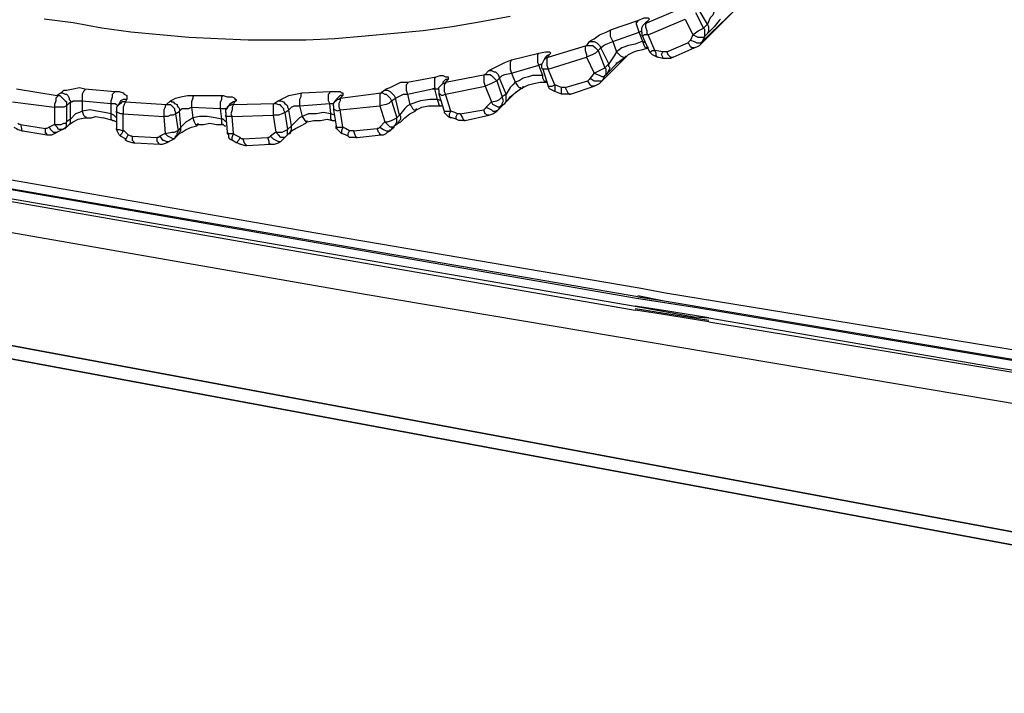
# Model space of a CAD drawing. Units: inches. Extents: x -2049 to 3731, y -2296 to 3484.
# Drawn here: x 1365 to 1397, y 841 to 863 of the extents above; entities that cross this region are included whole.
import ezdxf

# ---------------------------------------------------------------- set-up
doc = ezdxf.new("R2010")
doc.units = ezdxf.units.IN
doc.header["$MEASUREMENT"] = 0
doc.layers.add('Layer 1', color=7, linetype='Continuous')

msp = doc.modelspace()

# ---------------------------------------------------------------- linework, layer by layer
at = {"layer": 'Layer 1', "color": 7, "lineweight": 25, "true_color": 0xffffff}
for points in [[(1385.261, 862.712), (1386.446, 863.22)], [(1380.858, 862.924), (1379.927, 862.754), (1378.995, 862.585), (1378.064, 862.457), (1377.133, 862.373), (1376.201, 862.288), (1375.228, 862.204), (1374.296, 862.161), (1372.434, 862.161), (1371.46, 862.204), (1370.529, 862.246), (1369.597, 862.331), (1368.666, 862.415), (1367.735, 862.542), (1366.804, 862.712), (1365.872, 862.839)], [(1385.007, 862.415), (1384.964, 862.542), (1384.922, 862.67), (1384.922, 862.754), (1384.964, 862.754), (1384.964, 862.796), (1385.176, 862.881), (1385.303, 862.881), (1385.345, 862.839), (1385.303, 862.796), (1385.261, 862.754), (1385.218, 862.712)], [(1386.827, 863.05), (1387.081, 862.542)], [(1387.208, 862.67), (1386.912, 863.178)], [(1388.139, 863.178), (1386.954, 861.992)], [(1387.038, 862.119), (1388.097, 863.135)], [(1387.42, 863.093), (1387.377, 862.966), (1387.293, 862.881), (1387.208, 862.67)], [(1384.118, 862.5), (1384.964, 862.796)], [(1385.092, 862.415), (1385.092, 862.542), (1385.134, 862.627)], [(1385.134, 862.627), (1385.218, 862.712)], [(1385.176, 862.67), (1385.134, 862.627)], [(1385.261, 862.712), (1385.218, 862.712), (1385.176, 862.67)], [(1385.261, 862.712), (1385.218, 862.67), (1385.218, 862.585), (1385.261, 862.457)], [(1385.261, 862.712), (1385.303, 862.796)], [(1385.303, 862.331), (1386.488, 862.839)], [(1386.488, 862.839), (1386.742, 862.331)], [(1387.208, 862.67), (1387.081, 862.542)], [(1387.589, 862.796), (1387.42, 862.585), (1387.208, 862.373)], [(1387.208, 862.373), (1387.251, 862.457), (1387.251, 862.585), (1387.208, 862.67)], [(1387.631, 862.839), (1387.589, 862.796)], [(1383.398, 862.119), (1383.483, 862.161), (1383.568, 862.204), (1383.737, 862.331), (1383.948, 862.415), (1384.118, 862.5), (1384.075, 862.457), (1384.075, 862.288), (1384.118, 862.204), (1384.16, 862.119)], [(1384.16, 862.119), (1385.007, 862.415)], [(1385.007, 862.415), (1385.092, 862.457)], [(1385.134, 862.119), (1385.007, 862.415)], [(1385.092, 862.457), (1385.092, 862.5)], [(1385.092, 862.415), (1385.092, 862.373)], [(1385.092, 862.373), (1385.092, 862.331)], [(1385.092, 862.331), (1385.345, 861.781)], [(1385.218, 862.331), (1385.176, 862.331), (1385.134, 862.288), (1385.092, 862.331)], [(1385.303, 862.331), (1385.218, 862.331)], [(1385.261, 862.457), (1385.261, 862.373), (1385.303, 862.331)], [(1385.515, 861.823), (1385.303, 862.331)], [(1386.742, 862.331), (1386.658, 862.161)], [(1386.742, 862.331), (1386.912, 862.457), (1387.081, 862.542)], [(1387.123, 862.288), (1387.081, 862.246), (1386.912, 862.246), (1386.827, 862.288), (1386.742, 862.331)], [(1387.123, 862.288), (1387.038, 862.119)], [(1387.123, 862.288), (1387.123, 862.5), (1387.081, 862.542)], [(1387.123, 862.288), (1387.208, 862.373)], [(1382.086, 861.611), (1383.314, 861.992)], [(1383.314, 861.992), (1383.271, 861.95), (1383.271, 861.823), (1383.314, 861.696), (1383.314, 861.611)], [(1383.398, 862.119), (1383.314, 861.992)], [(1383.314, 861.992), (1383.525, 861.992), (1383.609, 861.908), (1383.694, 861.823)], [(1383.398, 862.119), (1383.568, 862.119), (1383.652, 862.077), (1383.737, 861.992), (1383.779, 861.908)], [(1383.779, 861.908), (1383.863, 861.992), (1383.948, 862.034), (1384.16, 862.119)], [(1384.16, 862.119), (1384.287, 861.781)], [(1385.092, 862.119), (1384.88, 862.034), (1384.668, 861.992), (1384.456, 861.908), (1384.287, 861.781)], [(1385.134, 862.119), (1385.092, 862.119)], [(1385.218, 862.077), (1385.134, 862.119)], [(1385.303, 861.908), (1385.218, 861.908), (1385.176, 861.992), (1385.134, 862.119)], [(1385.303, 861.908), (1385.303, 861.95)], [(1385.896, 861.781), (1386.573, 862.077)], [(1386.658, 862.161), (1386.615, 862.119), (1386.573, 862.077)], [(1386.784, 861.908), (1386.7, 861.908), (1386.658, 861.95), (1386.615, 862.034), (1386.573, 862.077)], [(1386.658, 862.161), (1386.784, 862.119), (1386.869, 862.077), (1386.996, 862.077), (1387.038, 862.119), (1386.996, 862.034), (1386.954, 861.992)], [(1386.784, 861.908), (1386.869, 861.95), (1386.954, 861.992)], [(1380.901, 861.526), (1381.789, 861.738)], [(1381.789, 861.357), (1381.747, 861.442), (1381.747, 861.696), (1381.789, 861.738), (1382.001, 861.781), (1382.128, 861.781), (1382.17, 861.738), (1382.128, 861.696), (1382.043, 861.654), (1382.001, 861.611)], [(1381.959, 861.526), (1382.001, 861.611)], [(1382.086, 861.611), (1382.043, 861.611), (1382.001, 861.569)], [(1382.086, 861.611), (1382.043, 861.569), (1382.043, 861.357)], [(1382.086, 861.611), (1382.128, 861.696)], [(1382.086, 861.23), (1383.314, 861.611)], [(1383.694, 861.823), (1383.609, 861.738), (1383.525, 861.696), (1383.314, 861.611)], [(1383.314, 861.611), (1383.568, 861.103)], [(1383.694, 861.823), (1383.779, 861.908)], [(1383.694, 861.823), (1383.906, 861.273)], [(1384.668, 861.696), (1383.737, 860.765)], [(1384.033, 861.4), (1383.779, 861.908)], [(1383.822, 860.849), (1384.626, 861.654)], [(1384.287, 861.781), (1384.202, 861.654), (1384.033, 861.4)], [(1384.287, 861.781), (1384.329, 861.738), (1384.414, 861.654), (1384.499, 861.611), (1384.583, 861.611)], [(1384.329, 861.442), (1384.499, 861.569), (1384.583, 861.611)], [(1384.668, 861.696), (1384.583, 861.611)], [(1384.583, 861.611), (1384.583, 861.654)], [(1384.668, 861.696), (1384.838, 861.781), (1384.964, 861.823), (1385.134, 861.865), (1385.303, 861.908)], [(1385.345, 861.781), (1385.388, 861.781), (1385.43, 861.823), (1385.515, 861.823)], [(1385.345, 861.781), (1385.388, 861.738), (1385.43, 861.696), (1385.515, 861.654), (1385.599, 861.611)], [(1385.769, 861.781), (1385.515, 861.823)], [(1385.599, 861.611), (1385.557, 861.654), (1385.557, 861.738), (1385.515, 861.823)], [(1385.769, 861.569), (1385.599, 861.611)], [(1385.769, 861.569), (1385.769, 861.611), (1385.726, 861.696), (1385.769, 861.781)], [(1385.896, 861.781), (1385.769, 861.781)], [(1386.108, 861.611), (1386.022, 861.569), (1385.769, 861.569)], [(1385.896, 861.781), (1385.938, 861.696), (1385.981, 861.654), (1386.022, 861.611), (1386.108, 861.611)], [(1386.108, 861.611), (1386.784, 861.908)], [(1380.181, 861.188), (1380.265, 861.23), (1380.35, 861.273), (1380.519, 861.357), (1380.688, 861.442), (1380.901, 861.526), (1380.858, 861.442), (1380.858, 861.23), (1380.901, 861.103)], [(1380.901, 861.103), (1381.789, 861.357)], [(1381.789, 861.357), (1381.874, 861.4)], [(1381.916, 861.019), (1381.789, 861.357)], [(1381.874, 861.357), (1381.916, 861.442), (1381.959, 861.526)], [(1381.874, 861.357), (1381.874, 861.273)], [(1382.001, 861.569), (1381.959, 861.526)], [(1382.043, 861.357), (1382.086, 861.23)], [(1384.033, 861.4), (1383.906, 861.273)], [(1383.991, 861.103), (1384.033, 861.188), (1384.075, 861.273), (1384.033, 861.315), (1384.033, 861.4)], [(1384.287, 861.4), (1383.991, 861.103)], [(1384.287, 861.4), (1384.287, 861.442)], [(1384.287, 861.4), (1384.329, 861.442)], [(1377.556, 860.807), (1378.488, 860.976)], [(1378.445, 860.637), (1378.445, 860.934), (1378.488, 860.976), (1378.614, 861.019), (1378.699, 861.019), (1378.784, 860.976), (1378.868, 860.976), (1378.868, 860.891), (1378.784, 860.891), (1378.742, 860.849), (1378.699, 860.807), (1378.699, 860.765)], [(1378.784, 860.807), (1380.054, 861.061)], [(1380.054, 861.061), (1380.011, 861.019), (1380.011, 860.807), (1380.054, 860.68)], [(1380.181, 861.188), (1380.054, 861.061)], [(1380.054, 861.061), (1380.223, 861.061), (1380.265, 861.019), (1380.35, 860.934), (1380.434, 860.849)], [(1380.181, 861.188), (1380.265, 861.188), (1380.35, 861.145), (1380.392, 861.145), (1380.477, 861.061), (1380.519, 860.934)], [(1380.519, 860.934), (1380.604, 861.019), (1380.688, 861.061), (1380.901, 861.103)], [(1380.901, 861.103), (1381.027, 860.807)], [(1381.578, 861.019), (1381.45, 860.976), (1381.281, 860.934), (1381.155, 860.849), (1381.027, 860.807)], [(1381.916, 861.019), (1381.578, 861.019)], [(1381.874, 861.273), (1381.916, 861.23)], [(1381.916, 861.23), (1382.086, 860.68)], [(1382.086, 861.23), (1381.916, 861.23)], [(1382.001, 860.807), (1381.959, 860.849), (1381.916, 860.934), (1381.916, 861.019)], [(1382.297, 860.722), (1382.086, 861.23)], [(1383.568, 861.103), (1383.44, 860.934)], [(1383.568, 861.103), (1383.737, 861.188), (1383.822, 861.23), (1383.906, 861.273)], [(1383.906, 861.019), (1383.863, 860.976), (1383.822, 860.976), (1383.737, 861.019), (1383.652, 861.061), (1383.568, 861.103)], [(1383.906, 861.019), (1383.822, 860.849)], [(1383.906, 861.019), (1383.948, 861.061), (1383.948, 861.23), (1383.906, 861.273)], [(1383.906, 861.019), (1383.991, 861.103)], [(1376.836, 860.553), (1376.879, 860.595), (1377.006, 860.637), (1377.175, 860.722), (1377.345, 860.807), (1377.556, 860.807), (1377.556, 860.765), (1377.514, 860.722), (1377.514, 860.553), (1377.556, 860.426)], [(1378.572, 860.553), (1378.572, 860.637), (1378.614, 860.68)], [(1378.784, 860.807), (1378.742, 860.765), (1378.699, 860.765), (1378.614, 860.68)], [(1378.614, 860.68), (1378.699, 860.765)], [(1378.784, 860.807), (1378.784, 860.765), (1378.742, 860.722), (1378.742, 860.511), (1378.784, 860.426)], [(1378.784, 860.807), (1378.868, 860.891)], [(1378.784, 860.426), (1380.054, 860.68)], [(1380.434, 860.849), (1380.35, 860.807), (1380.265, 860.765), (1380.054, 860.68)], [(1380.054, 860.68), (1380.265, 860.172)], [(1380.434, 860.849), (1380.519, 860.934)], [(1380.434, 860.849), (1380.604, 860.341)], [(1380.731, 860.426), (1380.519, 860.934)], [(1381.027, 860.807), (1380.943, 860.722), (1380.858, 860.637), (1380.731, 860.426)], [(1381.027, 860.807), (1381.112, 860.68), (1381.155, 860.637), (1381.197, 860.637), (1381.239, 860.595), (1381.281, 860.637)], [(1381.281, 860.637), (1381.45, 860.722), (1381.62, 860.765), (1381.832, 860.807), (1382.001, 860.807)], [(1381.281, 860.637), (1381.281, 860.68)], [(1382.001, 860.807), (1382.001, 860.849)], [(1382.001, 860.807), (1382.043, 860.807)], [(1382.086, 860.68), (1382.213, 860.68), (1382.297, 860.722)], [(1382.297, 860.511), (1382.213, 860.553), (1382.128, 860.595), (1382.086, 860.68)], [(1382.509, 860.637), (1382.297, 860.722)], [(1382.297, 860.722), (1382.297, 860.511)], [(1382.636, 860.637), (1383.356, 860.849)], [(1382.805, 860.426), (1383.568, 860.68)], [(1383.44, 860.934), (1383.398, 860.891), (1383.356, 860.849)], [(1383.568, 860.68), (1383.483, 860.68), (1383.44, 860.722), (1383.356, 860.849)], [(1383.44, 860.934), (1383.568, 860.849), (1383.822, 860.849)], [(1383.568, 860.68), (1383.652, 860.722), (1383.737, 860.765)], [(1383.822, 860.849), (1383.737, 860.765)], [(1364.983, 860.595), (1366.295, 860.383)], [(1366.295, 860.383), (1366.295, 860.341), (1366.253, 860.299), (1366.253, 860.214), (1366.211, 860.088), (1366.211, 860.002)], [(1366.423, 860.468), (1366.295, 860.383)], [(1366.295, 860.383), (1366.38, 860.383), (1366.423, 860.341), (1366.465, 860.299), (1366.507, 860.257), (1366.549, 860.214), (1366.592, 860.172), (1366.592, 860.045)], [(1366.423, 860.468), (1366.507, 860.553), (1366.592, 860.553), (1366.804, 860.595), (1367.015, 860.637), (1367.184, 860.595), (1367.184, 860.553), (1367.142, 860.511), (1367.1, 860.426), (1367.1, 860.214)], [(1366.423, 860.468), (1366.465, 860.468), (1366.549, 860.426), (1366.592, 860.426), (1366.634, 860.383), (1366.676, 860.299), (1366.676, 860.257), (1366.719, 860.214), (1366.719, 860.172)], [(1367.184, 860.595), (1368.158, 860.511)], [(1368.031, 860.129), (1368.031, 860.214), (1368.073, 860.341), (1368.073, 860.426), (1368.116, 860.468), (1368.158, 860.511), (1368.285, 860.511), (1368.412, 860.468), (1368.454, 860.426), (1368.539, 860.383), (1368.539, 860.257), (1368.412, 860.257), (1368.328, 860.214), (1368.285, 860.129)], [(1369.936, 860.214), (1370.021, 860.257), (1370.105, 860.299), (1370.275, 860.341), (1370.486, 860.383), (1370.698, 860.383), (1370.656, 860.341), (1370.656, 860.299), (1370.613, 860.172), (1370.613, 860.002)], [(1370.698, 860.383), (1371.629, 860.383)], [(1371.544, 859.96), (1371.544, 860.172), (1371.587, 860.257), (1371.587, 860.341), (1371.629, 860.383), (1371.757, 860.341), (1371.926, 860.341), (1372.011, 860.299), (1372.011, 860.257), (1372.053, 860.257), (1372.053, 860.214), (1372.011, 860.172), (1371.968, 860.172), (1371.883, 860.129), (1371.841, 860.088), (1371.799, 860.045)], [(1373.408, 860.214), (1373.492, 860.257), (1373.577, 860.299), (1373.746, 860.383), (1373.957, 860.426), (1374.17, 860.468), (1374.127, 860.426), (1374.127, 860.341), (1374.085, 860.257), (1374.085, 860.045)], [(1374.17, 860.468), (1375.058, 860.511)], [(1375.058, 860.129), (1375.016, 860.214), (1375.016, 860.426), (1375.058, 860.468), (1375.058, 860.511), (1375.397, 860.511), (1375.439, 860.468), (1375.482, 860.468), (1375.482, 860.383), (1375.397, 860.383), (1375.355, 860.341), (1375.312, 860.299), (1375.27, 860.257)], [(1375.397, 860.299), (1376.709, 860.468)], [(1375.397, 860.299), (1375.482, 860.383)], [(1376.709, 860.468), (1376.667, 860.426), (1376.667, 860.045)], [(1376.836, 860.553), (1376.709, 860.468)], [(1376.709, 860.468), (1376.752, 860.468), (1376.836, 860.426), (1376.879, 860.426), (1376.922, 860.383), (1377.006, 860.299), (1377.048, 860.214)], [(1376.836, 860.553), (1376.922, 860.553), (1377.006, 860.511), (1377.048, 860.468), (1377.133, 860.383), (1377.175, 860.299)], [(1377.175, 860.299), (1377.259, 860.341), (1377.345, 860.383), (1377.429, 860.426), (1377.556, 860.426)], [(1377.556, 860.426), (1378.361, 860.595)], [(1377.556, 860.426), (1377.641, 860.088)], [(1378.445, 860.637), (1378.445, 860.595)], [(1378.529, 860.257), (1378.445, 860.595)], [(1378.445, 860.595), (1378.572, 860.595)], [(1378.572, 860.553), (1378.572, 860.468)], [(1378.572, 860.468), (1378.572, 860.426)], [(1378.572, 860.426), (1378.742, 859.875)], [(1378.784, 860.426), (1378.699, 860.383), (1378.657, 860.383), (1378.614, 860.426), (1378.572, 860.426)], [(1378.953, 859.875), (1378.784, 860.426)], [(1380.265, 860.172), (1380.434, 860.214), (1380.519, 860.257), (1380.604, 860.341)], [(1381.07, 860.511), (1380.434, 859.875)], [(1380.477, 859.918), (1381.027, 860.468)], [(1380.562, 860.045), (1380.604, 860.088), (1380.604, 860.129), (1380.646, 860.214), (1380.604, 860.341)], [(1380.731, 860.426), (1380.604, 860.341)], [(1380.688, 860.129), (1380.731, 860.172), (1380.731, 860.426)], [(1380.773, 860.214), (1380.858, 860.341)], [(1380.858, 860.341), (1381.027, 860.468)], [(1381.027, 860.468), (1381.197, 860.595), (1381.281, 860.637)], [(1382.509, 860.426), (1382.297, 860.511)], [(1382.636, 860.637), (1382.509, 860.637)], [(1382.509, 860.426), (1382.509, 860.637)], [(1382.805, 860.426), (1382.509, 860.426)], [(1382.636, 860.637), (1382.679, 860.553), (1382.721, 860.468), (1382.763, 860.426), (1382.805, 860.426)], [(1364.856, 860.172), (1366.211, 860.002)], [(1366.592, 860.045), (1366.507, 860.002), (1366.211, 860.002)], [(1366.592, 860.045), (1366.719, 860.172)], [(1366.592, 860.045), (1366.592, 859.537)], [(1366.719, 860.172), (1366.761, 860.172), (1366.804, 860.214), (1367.1, 860.214)], [(1366.719, 859.621), (1366.719, 860.172)], [(1367.1, 860.214), (1367.1, 859.875)], [(1367.1, 860.214), (1368.031, 860.129)], [(1368.031, 859.791), (1368.031, 860.129)], [(1368.031, 860.129), (1368.158, 860.129), (1368.2, 860.088), (1368.243, 860.045)], [(1368.243, 860.045), (1368.2, 860.002)], [(1368.285, 860.129), (1368.243, 860.045)], [(1368.285, 860.088), (1368.243, 860.045)], [(1368.497, 860.172), (1368.37, 860.172), (1368.328, 860.129), (1368.285, 860.088)], [(1368.497, 860.172), (1368.454, 860.088), (1368.412, 860.002), (1368.412, 859.791)], [(1368.497, 860.172), (1368.539, 860.257)], [(1368.497, 860.172), (1369.809, 860.088)], [(1369.809, 860.088), (1369.766, 860.045), (1369.766, 860.002), (1369.724, 859.918), (1369.724, 859.706)], [(1369.936, 860.214), (1369.809, 860.088)], [(1369.809, 860.088), (1369.936, 860.088), (1369.978, 860.045), (1370.021, 860.002), (1370.063, 859.96), (1370.063, 859.918), (1370.105, 859.833), (1370.105, 859.791)], [(1369.936, 860.214), (1369.978, 860.172), (1370.021, 860.172), (1370.063, 860.129), (1370.148, 860.088), (1370.148, 860.045), (1370.19, 860.002), (1370.232, 859.96), (1370.232, 859.875)], [(1371.968, 860.088), (1371.926, 860.088), (1371.841, 860.045), (1371.799, 860.045), (1371.757, 860.002)], [(1371.799, 860.045), (1371.757, 859.96)], [(1371.968, 860.088), (1371.926, 860.002), (1371.926, 859.918), (1371.883, 859.791), (1371.926, 859.706)], [(1371.968, 860.088), (1372.011, 860.172)], [(1371.968, 860.088), (1373.28, 860.129)], [(1373.28, 860.129), (1373.238, 860.088), (1373.238, 859.748)], [(1373.408, 860.214), (1373.28, 860.129)], [(1373.28, 860.129), (1373.323, 860.129), (1373.408, 860.088), (1373.45, 860.088), (1373.492, 860.045), (1373.534, 860.002), (1373.577, 859.96), (1373.577, 859.918), (1373.619, 859.833)], [(1373.408, 860.214), (1373.492, 860.214), (1373.577, 860.172), (1373.619, 860.129), (1373.661, 860.088), (1373.703, 860.045), (1373.703, 860.002), (1373.746, 859.918)], [(1373.746, 859.918), (1373.831, 860.002), (1373.916, 860.045), (1374.085, 860.045)], [(1374.085, 860.045), (1375.058, 860.129)], [(1374.085, 860.045), (1374.17, 859.706)], [(1375.1, 859.791), (1375.058, 860.129)], [(1375.058, 860.129), (1375.186, 860.129)], [(1375.186, 860.045), (1375.186, 860.129), (1375.228, 860.172)], [(1375.186, 860.045), (1375.186, 860.002)], [(1375.397, 860.299), (1375.355, 860.257), (1375.312, 860.257), (1375.27, 860.214), (1375.228, 860.172)], [(1375.27, 860.257), (1375.228, 860.172)], [(1375.228, 860.172), (1375.228, 860.214)], [(1375.397, 860.299), (1375.397, 860.214), (1375.355, 860.129), (1375.355, 860.002), (1375.397, 859.918)], [(1375.397, 859.918), (1376.667, 860.045)], [(1377.048, 860.214), (1376.963, 860.129), (1376.879, 860.088), (1376.667, 860.045)], [(1376.667, 860.045), (1376.836, 859.537)], [(1377.048, 860.214), (1377.175, 860.299)], [(1377.048, 860.214), (1377.217, 859.664)], [(1377.302, 859.748), (1377.175, 860.299)], [(1377.641, 860.088), (1377.556, 860.045), (1377.471, 859.96), (1377.302, 859.748)], [(1377.979, 860.214), (1377.641, 860.088)], [(1377.641, 860.088), (1377.683, 860.045), (1377.725, 859.96), (1377.768, 859.918), (1377.852, 859.918)], [(1377.852, 859.918), (1378.022, 860.002), (1378.234, 860.045), (1378.614, 860.045)], [(1378.529, 860.257), (1378.275, 860.257), (1377.979, 860.214)], [(1378.614, 860.045), (1378.572, 860.088), (1378.572, 860.129), (1378.529, 860.257)], [(1378.657, 860.214), (1378.529, 860.257)], [(1378.614, 860.045), (1378.699, 860.045)], [(1380.265, 860.172), (1380.096, 860.002)], [(1380.562, 860.045), (1380.519, 860.002), (1380.477, 860.002), (1380.392, 860.045), (1380.308, 860.088), (1380.265, 860.172)], [(1380.562, 860.045), (1380.477, 859.918)], [(1380.562, 860.045), (1380.688, 860.129)], [(1380.731, 860.214), (1380.688, 860.129)], [(1380.773, 860.214), (1380.731, 860.214)], [(1366.211, 860.002), (1366.211, 859.452)], [(1367.1, 859.875), (1367.015, 859.833), (1366.888, 859.791), (1366.719, 859.621)], [(1368.031, 859.791), (1367.819, 859.833), (1367.565, 859.875), (1367.353, 859.918), (1367.1, 859.875)], [(1367.1, 859.875), (1367.142, 859.748), (1367.184, 859.706), (1367.227, 859.664)], [(1368.073, 859.579), (1368.031, 859.621), (1368.031, 859.791)], [(1368.116, 859.748), (1368.031, 859.791)], [(1368.2, 859.664), (1368.158, 859.706), (1368.116, 859.748)], [(1368.2, 860.002), (1368.2, 859.918)], [(1368.2, 859.918), (1368.2, 859.875)], [(1368.2, 859.875), (1368.2, 859.325)], [(1368.328, 859.791), (1368.243, 859.833), (1368.2, 859.833), (1368.2, 859.875)], [(1368.412, 859.791), (1368.328, 859.791)], [(1368.412, 859.241), (1368.412, 859.791)], [(1368.412, 859.791), (1369.724, 859.706)], [(1370.105, 859.791), (1370.021, 859.748), (1369.936, 859.748), (1369.851, 859.706), (1369.724, 859.706)], [(1370.105, 859.791), (1370.232, 859.875)], [(1370.105, 859.791), (1370.19, 859.241)], [(1370.232, 859.875), (1370.317, 859.96), (1370.529, 859.96), (1370.613, 860.002)], [(1370.275, 859.367), (1370.232, 859.875)], [(1370.613, 860.002), (1370.656, 859.664)], [(1370.613, 860.002), (1371.544, 859.96)], [(1371.587, 859.621), (1371.544, 859.96)], [(1371.544, 859.96), (1371.714, 859.96)], [(1371.757, 859.96), (1371.714, 859.96)], [(1371.714, 859.833), (1371.714, 859.918), (1371.757, 859.96)], [(1371.714, 859.833), (1371.714, 859.791)], [(1371.714, 859.791), (1371.714, 859.748)], [(1371.714, 859.748), (1371.757, 859.198)], [(1371.926, 859.706), (1371.714, 859.706), (1371.714, 859.748)], [(1371.757, 860.002), (1371.757, 859.96)], [(1371.926, 859.706), (1373.238, 859.748)], [(1373.619, 859.833), (1373.534, 859.791), (1373.408, 859.748), (1373.238, 859.748)], [(1373.238, 859.748), (1373.323, 859.198)], [(1373.619, 859.833), (1373.746, 859.918)], [(1373.619, 859.833), (1373.703, 859.283)], [(1373.831, 859.41), (1373.746, 859.918)], [(1375.1, 859.791), (1374.847, 859.833), (1374.635, 859.791), (1374.381, 859.791), (1374.17, 859.706)], [(1375.143, 859.579), (1375.1, 859.621), (1375.1, 859.791)], [(1375.228, 859.748), (1375.1, 859.791)], [(1375.186, 860.002), (1375.186, 859.918)], [(1375.186, 859.918), (1375.27, 859.41)], [(1375.397, 859.918), (1375.312, 859.875), (1375.228, 859.918), (1375.186, 859.918)], [(1375.482, 859.367), (1375.397, 859.918)], [(1377.302, 859.748), (1377.217, 859.664)], [(1377.259, 859.495), (1377.302, 859.579), (1377.345, 859.621), (1377.345, 859.706), (1377.302, 859.748)], [(1377.471, 859.664), (1377.641, 859.791)], [(1377.641, 859.791), (1377.81, 859.875), (1377.852, 859.918)], [(1377.852, 859.918), (1377.852, 859.96)], [(1378.742, 859.875), (1378.742, 859.833), (1378.826, 859.748), (1378.868, 859.706), (1378.953, 859.664)], [(1378.742, 859.875), (1378.953, 859.875)], [(1378.953, 859.664), (1378.911, 859.706), (1378.911, 859.791), (1378.953, 859.875)], [(1379.165, 859.791), (1379.08, 859.833), (1378.953, 859.875)], [(1379.122, 859.621), (1379.122, 859.706), (1379.165, 859.791)], [(1379.25, 859.791), (1379.165, 859.791)], [(1379.25, 859.791), (1380.011, 859.918)], [(1379.25, 859.791), (1379.334, 859.664), (1379.376, 859.579), (1379.419, 859.579)], [(1379.419, 859.579), (1380.181, 859.748)], [(1380.096, 860.002), (1380.054, 859.96), (1380.011, 859.918)], [(1380.181, 859.748), (1380.138, 859.748), (1380.054, 859.791), (1380.011, 859.918)], [(1380.096, 860.002), (1380.181, 859.96), (1380.265, 859.918), (1380.308, 859.875), (1380.392, 859.875), (1380.477, 859.918)], [(1380.181, 859.748), (1380.308, 859.791), (1380.434, 859.875)], [(1380.477, 859.918), (1380.434, 859.875)], [(1344.917, 859.452), (1376.201, 853.991)], [(1365.11, 859.452), (1365.068, 859.452), (1365.025, 859.495)], [(1365.11, 859.452), (1365.914, 859.325)], [(1365.11, 859.452), (1365.152, 859.325), (1365.152, 859.241), (1365.194, 859.241)], [(1366.211, 859.452), (1366.041, 859.367)], [(1366.211, 859.452), (1366.423, 859.452), (1366.507, 859.495), (1366.592, 859.495), (1366.592, 859.537)], [(1366.465, 859.283), (1366.337, 859.283), (1366.295, 859.367), (1366.211, 859.452)], [(1366.507, 859.325), (1366.634, 859.41)], [(1366.549, 859.325), (1366.592, 859.367), (1366.592, 859.537)], [(1366.719, 859.621), (1366.592, 859.537)], [(1366.634, 859.41), (1366.676, 859.452), (1366.719, 859.495), (1366.719, 859.621)], [(1366.634, 859.41), (1366.676, 859.452)], [(1366.676, 859.452), (1366.804, 859.537)], [(1366.804, 859.537), (1366.973, 859.621)], [(1366.973, 859.621), (1367.184, 859.664), (1367.227, 859.664)], [(1367.227, 859.664), (1367.227, 859.706)], [(1367.227, 859.664), (1367.396, 859.664), (1367.523, 859.706), (1367.777, 859.664)], [(1368.073, 859.579), (1367.777, 859.664)], [(1368.073, 859.579), (1368.116, 859.579), (1368.2, 859.537)], [(1369.724, 859.706), (1369.766, 859.156)], [(1370.656, 859.664), (1370.529, 859.579), (1370.444, 859.537), (1370.275, 859.367)], [(1370.444, 859.283), (1370.613, 859.367), (1370.783, 859.41), (1370.825, 859.452)], [(1371.587, 859.621), (1371.375, 859.664), (1371.121, 859.706), (1370.867, 859.706), (1370.656, 859.664)], [(1370.656, 859.664), (1370.698, 859.537), (1370.741, 859.452), (1370.825, 859.452)], [(1370.825, 859.452), (1370.825, 859.495)], [(1370.825, 859.452), (1370.995, 859.452), (1371.206, 859.495), (1371.418, 859.452), (1371.629, 859.452)], [(1371.629, 859.621), (1371.587, 859.621)], [(1371.629, 859.452), (1371.587, 859.452), (1371.587, 859.621)], [(1371.714, 859.537), (1371.629, 859.621)], [(1371.629, 859.452), (1371.672, 859.41), (1371.714, 859.41)], [(1371.968, 859.156), (1371.926, 859.706)], [(1373.831, 859.41), (1373.703, 859.283)], [(1373.746, 859.156), (1373.788, 859.198), (1373.831, 859.283), (1373.831, 859.41)], [(1374.17, 859.706), (1374.085, 859.664), (1374, 859.579), (1373.831, 859.41)], [(1373.957, 859.325), (1374.127, 859.41)], [(1374.127, 859.41), (1374.296, 859.495), (1374.339, 859.537)], [(1374.17, 859.706), (1374.254, 859.579), (1374.296, 859.537), (1374.339, 859.537)], [(1374.339, 859.537), (1374.55, 859.579), (1374.762, 859.579), (1374.974, 859.621), (1375.143, 859.579)], [(1374.339, 859.537), (1374.339, 859.579)], [(1375.143, 859.579), (1375.228, 859.579)], [(1375.439, 859.156), (1375.397, 859.198), (1375.312, 859.283), (1375.27, 859.325), (1375.27, 859.41)], [(1375.27, 859.41), (1375.27, 859.367), (1375.482, 859.367)], [(1376.836, 859.537), (1376.667, 859.367)], [(1376.836, 859.537), (1376.922, 859.537), (1377.048, 859.579), (1377.133, 859.621), (1377.217, 859.664)], [(1377.133, 859.367), (1377.006, 859.367), (1376.922, 859.452), (1376.836, 859.537)], [(1377.133, 859.41), (1377.175, 859.452), (1377.217, 859.537), (1377.217, 859.664)], [(1377.133, 859.41), (1377.259, 859.495)], [(1377.133, 859.367), (1377.133, 859.41)], [(1377.259, 859.495), (1377.345, 859.537)], [(1377.259, 859.495), (1377.259, 859.537)], [(1377.345, 859.537), (1377.471, 859.664)], [(1379.122, 859.621), (1378.995, 859.664), (1378.953, 859.664)], [(1379.419, 859.579), (1379.207, 859.579), (1379.122, 859.621)], [(1356.262, 859.156), (1374.55, 855.981)], [(1364.898, 859.367), (1364.983, 859.325), (1365.025, 859.283), (1365.194, 859.241)], [(1365.194, 859.241), (1365.957, 859.114)], [(1366.041, 859.367), (1365.957, 859.325), (1365.914, 859.325)], [(1365.957, 859.114), (1365.957, 859.156), (1365.914, 859.156), (1365.914, 859.325)], [(1365.957, 859.114), (1366.126, 859.114), (1366.211, 859.156), (1366.295, 859.198)], [(1366.041, 859.367), (1366.084, 859.283), (1366.126, 859.241), (1366.169, 859.198), (1366.295, 859.198)], [(1366.465, 859.283), (1366.295, 859.198)], [(1366.465, 859.283), (1366.507, 859.325)], [(1366.507, 859.325), (1366.549, 859.325)], [(1368.328, 859.071), (1368.285, 859.114), (1368.243, 859.198), (1368.2, 859.283), (1368.2, 859.325)], [(1368.2, 859.325), (1368.2, 859.283), (1368.285, 859.283), (1368.412, 859.241)], [(1368.412, 859.241), (1368.37, 859.156), (1368.328, 859.114), (1368.328, 859.071)], [(1368.582, 859.114), (1368.454, 859.241), (1368.412, 859.241)], [(1368.497, 858.944), (1368.539, 859.029), (1368.582, 859.114)], [(1368.708, 859.071), (1368.666, 859.071), (1368.582, 859.114)], [(1369.766, 859.156), (1369.597, 859.071)], [(1369.766, 859.156), (1369.978, 859.198), (1370.063, 859.198), (1370.148, 859.241), (1370.19, 859.241)], [(1370.063, 858.987), (1370.021, 858.987), (1369.936, 859.029), (1369.851, 859.071), (1369.766, 859.156)], [(1370.105, 859.071), (1370.148, 859.114), (1370.148, 859.156), (1370.19, 859.241)], [(1370.105, 859.029), (1370.19, 859.114)], [(1370.275, 859.367), (1370.19, 859.241)], [(1370.19, 859.114), (1370.232, 859.198), (1370.275, 859.241), (1370.275, 859.367)], [(1370.19, 859.114), (1370.232, 859.156)], [(1370.232, 859.156), (1370.317, 859.198)], [(1370.317, 859.198), (1370.444, 859.283)], [(1371.757, 859.198), (1371.757, 859.156), (1371.799, 859.114), (1371.799, 859.029), (1371.841, 858.987)], [(1371.757, 859.198), (1371.799, 859.156), (1371.968, 859.156)], [(1371.926, 858.944), (1371.926, 859.029), (1371.968, 859.156)], [(1372.18, 859.029), (1372.011, 859.114), (1371.968, 859.156)], [(1373.323, 859.198), (1373.154, 859.071)], [(1373.323, 859.198), (1373.534, 859.198), (1373.619, 859.241), (1373.703, 859.283)], [(1373.619, 859.029), (1373.492, 859.029), (1373.408, 859.114), (1373.323, 859.198)], [(1373.661, 859.071), (1373.746, 859.156)], [(1373.661, 859.071), (1373.703, 859.114)], [(1373.703, 859.114), (1373.703, 859.283)], [(1373.746, 859.156), (1373.788, 859.156)], [(1373.788, 859.156), (1373.831, 859.241)], [(1373.831, 859.241), (1373.957, 859.325)], [(1375.482, 859.367), (1375.439, 859.241), (1375.439, 859.156)], [(1375.651, 859.071), (1375.567, 859.114), (1375.439, 859.156)], [(1375.693, 859.241), (1375.567, 859.325), (1375.482, 859.367)], [(1375.651, 859.071), (1375.651, 859.156), (1375.693, 859.241)], [(1375.82, 859.241), (1375.693, 859.241)], [(1375.82, 859.241), (1376.583, 859.325)], [(1375.82, 859.241), (1375.862, 859.114), (1375.905, 859.029), (1375.947, 859.029)], [(1375.947, 859.029), (1376.709, 859.114)], [(1376.667, 859.367), (1376.625, 859.325), (1376.583, 859.325)], [(1376.709, 859.114), (1376.667, 859.114), (1376.667, 859.156), (1376.625, 859.198), (1376.583, 859.325)], [(1376.667, 859.367), (1376.794, 859.283), (1376.879, 859.241), (1377.006, 859.241)], [(1376.709, 859.114), (1376.794, 859.114), (1376.879, 859.156), (1376.922, 859.198), (1377.006, 859.241)], [(1377.006, 859.241), (1377.006, 859.283)], [(1377.048, 859.283), (1377.006, 859.241)], [(1377.09, 859.325), (1377.048, 859.325), (1377.048, 859.283)], [(1377.133, 859.367), (1377.09, 859.325)], [(1384.964, 853.907), (1356.178, 858.859), (1384.922, 853.864)], [(1368.497, 858.944), (1368.497, 858.987), (1368.328, 859.071)], [(1368.497, 858.944), (1368.582, 858.902)], [(1368.793, 858.859), (1368.708, 858.859), (1368.582, 858.902)], [(1368.708, 859.071), (1369.512, 859.029)], [(1368.708, 859.071), (1368.708, 858.944), (1368.751, 858.902), (1368.751, 858.859), (1368.793, 858.859)], [(1368.793, 858.859), (1369.597, 858.817)], [(1369.597, 859.071), (1369.555, 859.029), (1369.512, 859.029)], [(1369.597, 858.817), (1369.555, 858.817), (1369.555, 858.859), (1369.512, 858.902), (1369.512, 859.029)], [(1369.597, 859.071), (1369.682, 858.944), (1369.724, 858.944), (1369.809, 858.902), (1369.894, 858.902)], [(1369.597, 858.817), (1369.682, 858.817)], [(1369.682, 858.817), (1369.809, 858.859), (1369.894, 858.902)], [(1370.063, 858.987), (1369.894, 858.902)], [(1370.063, 858.987), (1370.105, 859.029)], [(1370.105, 859.029), (1370.105, 859.071)], [(1371.841, 858.987), (1371.926, 858.944)], [(1372.095, 858.859), (1372.053, 858.859), (1371.926, 858.944)], [(1372.095, 858.859), (1372.095, 858.902), (1372.137, 858.944), (1372.18, 859.029)], [(1372.095, 858.859), (1372.18, 858.817)], [(1372.264, 858.987), (1372.222, 858.987), (1372.18, 859.029)], [(1372.391, 858.775), (1372.307, 858.775), (1372.18, 858.817)], [(1372.264, 858.987), (1373.069, 859.029)], [(1372.264, 858.987), (1372.307, 858.859), (1372.349, 858.817), (1372.349, 858.775), (1372.391, 858.775)], [(1372.391, 858.775), (1373.154, 858.817)], [(1373.154, 859.071), (1373.111, 859.029), (1373.069, 859.029)], [(1373.154, 858.817), (1373.111, 858.817), (1373.111, 858.902), (1373.069, 859.029)], [(1373.154, 859.071), (1373.238, 858.987), (1373.323, 858.944), (1373.408, 858.902), (1373.492, 858.902)], [(1373.154, 858.817), (1373.28, 858.817)], [(1373.28, 858.817), (1373.408, 858.859), (1373.492, 858.902)], [(1373.619, 859.029), (1373.492, 858.902)], [(1373.619, 859.029), (1373.661, 859.071)], [(1375.947, 859.029), (1375.693, 859.029), (1375.651, 859.071)], [(1356.135, 858.563), (1384.88, 853.61)], [(1357.617, 858.224), (1384.88, 853.483)], [(1374.55, 855.981), (1385.007, 854.203)], [(1385.007, 854.203), (1385.853, 854.033)], [(1385.007, 854.203), (1385.853, 854.033)], [(1385.853, 854.033), (1406.131, 850.731)], [(1376.201, 853.991), (1405.412, 849.081)], [(1384.922, 853.864), (1386.869, 853.568)], [(1384.922, 853.864), (1385.218, 853.822)], [(1384.964, 853.949), (1385.811, 853.779)], [(1384.964, 853.907), (1385.261, 853.864)], [(1385.218, 853.822), (1386.869, 853.568)], [(1385.261, 853.864), (1385.811, 853.779)], [(1385.811, 853.779), (1395.929, 852.086), (1401.009, 851.24), (1406.089, 850.435)], [(1387.251, 853.229), (1385.726, 853.483), (1385.176, 853.568), (1384.88, 853.61)], [(1384.88, 853.61), (1386.784, 853.271)], [(1387.251, 853.144), (1384.88, 853.526)], [(1387.251, 853.102), (1385.726, 853.356), (1385.176, 853.441), (1384.88, 853.483)], [(1386.869, 853.568), (1396.479, 851.959), (1401.305, 851.155), (1406.089, 850.393)], [(1386.784, 853.271), (1387.251, 853.229)], [(1387.251, 853.229), (1396.648, 851.62), (1401.39, 850.859), (1406.089, 850.096)], [(1387.251, 853.102), (1405.2, 850.139)]]:
    msp.add_lwpolyline(points, dxfattribs=at)
for points in [[(1378.361, 860.595), (1378.361, 860.595), (1378.445, 860.595), (1378.445, 860.595), (1378.445, 860.595), (1378.361, 860.595), (1378.361, 860.595)], [(1377.006, 859.241), (1377.006, 859.241), (1377.133, 859.367), (1377.133, 859.367), (1377.133, 859.367), (1377.006, 859.241), (1377.006, 859.241)], [(1422.429, 841.63), (1422.429, 841.63), (1329.55, 858.902), (1329.55, 858.902), (1329.55, 858.902), (1422.429, 841.63), (1422.429, 841.63)], [(1330.354, 858.309), (1330.354, 858.309), (1422.683, 841.164), (1422.683, 841.164), (1422.683, 841.164), (1330.354, 858.309), (1330.354, 858.309)]]:
    msp.add_open_spline(points, degree=3, knots=[0, 0, 0, 0, 1, 1, 1, 2, 2, 2, 2], dxfattribs=at)

doc.saveas('drawing.dxf')
